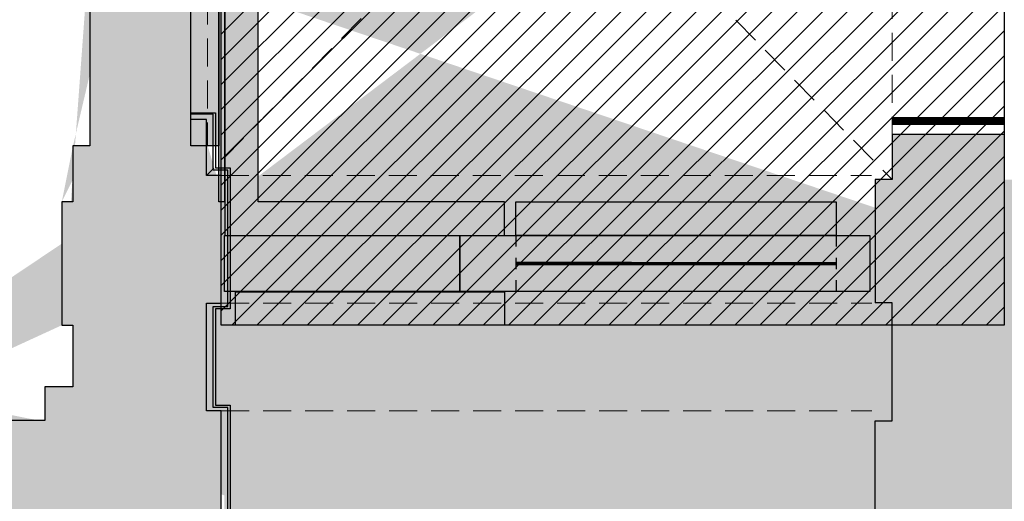
# Model space of a CAD drawing. Units: metres. Extents: x 587 to 951, y 167 to 411.
# Drawn here: x 751 to 760, y 234 to 238 of the extents above; entities that cross this region are included whole.
import ezdxf

# ---------------------------------------------------------------- set-up
doc = ezdxf.new("R2010")
doc.units = ezdxf.units.M
for name, pattern in [('PP_progetto$0$HIDDEN', [0.375, 0.25, -0.125]), ('PP_progetto$0$HIDDEN3', [0.5, 0.25, -0.25]), ('Tratteggio', [0.2822222232818604, 0.1411111116409302, -0.1411111116409302])]:
    doc.linetypes.add(name, pattern=pattern)
for name, color, linetype in [('_SDA biglietteria', 14, 'Continuous'), ('_SDA progetto 2', 244, 'Continuous'), ('_SDA tornello ST01', 244, 'Continuous'), ('AREA BOOKSHOP', 160, 'Continuous'), ('CAMPITURA', 253, 'Continuous'), ('PROIEZIONE', 251, 'Continuous'), ('SEZIONE', 1, 'Continuous')]:
    doc.layers.add(name, color=color, linetype=linetype)
doc.layers.add('_SDA tornelli', color=7, linetype='Continuous', lineweight=5, true_color=0x0fffff)
doc.layers.add('STENDARDI', color=7, linetype='Continuous', true_color=0x4554a5)
doc.layers.add('VOLTE', color=253, linetype='PP_progetto$0$HIDDEN3', lineweight=5)

msp = doc.modelspace()

# ---------------------------------------------------------------- hatches: boundary and pattern name
at = {"layer": '_SDA biglietteria', "true_color": 0x6b3600}
h = msp.add_hatch(color=36, dxfattribs=at)
h.dxf.hatch_style = 1
h.paths.add_polyline_path([(753.2272876227294, 236.7316942193167), (753.2283856394182, 242.6592944592811), (753.2783856386408, 242.6592856435463), (753.2772876219519, 236.7316854035819)])
at = {"layer": '_SDA progetto 2', "true_color": 0x636466}
h = msp.add_hatch(color=251, dxfattribs=at)
h.dxf.hatch_style = 1
h.paths.add_polyline_path([(752.9767629927358, 237.2324906720503), (752.9777198258087, 242.6593386553488), (753.2283856394181, 242.6592944592812), (753.2274288063452, 237.2324464759826)])
at = {"layer": '_SDA progetto 2', "true_color": 0xdb6e00}
h = msp.add_hatch(color=32, dxfattribs=at)
h.dxf.hatch_style = 1
h.paths.add_polyline_path([(753.2783856386408, 242.6592856435463), (753.2794748922503, 236.4316875216974), (755.7772435086027, 236.4316875216974), (755.7772435086027, 236.7320271591622), (753.5773405205283, 236.7316871344643), (753.5784385266008, 242.6592300623557)])
h = msp.add_hatch(color=32, dxfattribs=at)
h.dxf.hatch_style = 1
h.paths.add_polyline_path([(758.7365333858993, 236.7320271591622), (755.8772877420499, 236.7320271591622), (755.8772877420499, 236.4321069263958), (758.7365333858993, 236.4321069263958)])
at = {"layer": '_SDA progetto 2', "transparency": 33554508}
h = msp.add_hatch(color=140, dxfattribs=at)
h.dxf.hatch_style = 1
h.paths.add_polyline_path([(753.3770381010271, 235.92955943919), (755.7772435086027, 235.92955943919), (755.7772435086027, 235.6298818903473), (753.3770381010271, 235.6298818903473)])
at = {"layer": 'AREA BOOKSHOP'}
h = msp.add_hatch(dxfattribs=at)
h.set_pattern_fill('ANSI31', color=160, scale=0.05)
h.set_pattern_definition([(45, (0, 0), (-0.1122532015133644, 0.1122532015133644), [])])
h.paths.add_polyline_path([(760.2377509177445, 235.6298818903473), (753.246762992743, 235.6298818903473), (753.2467629927431, 244.2862523250965), (760.2377509177446, 244.2862523250964)])
at = {"layer": 'CAMPITURA'}
h = msp.add_hatch(color=256, dxfattribs=at)
h.dxf.hatch_style = 1
edge = h.paths.add_edge_path(flags=16)
edge.add_line((768.1009489829894, 277.4669853213045), (768.6660317389328, 278.1693230813744))
edge.add_arc((763.8942217538274, 272.2384708279988), 7.612173081121381, 389.47977727082906, 411.18074586238686, ccw=False)
edge.add_line((770.5208425539911, 275.9845455423101), (769.7361111445863, 275.5409314320514))
edge.add_arc((763.8942217538274, 272.2384708279988), 6.710731532041518, 389.4797772708154, 411.1807458623855)
edge = h.paths.add_edge_path()
edge.add_line((753.2772435090989, 235.6299279181294), (753.1270032509101, 235.6299279181294))
edge.add_line((753.1270032509101, 235.6299279181294), (753.1270032509101, 234.5782461108693))
edge.add_line((753.1270032509101, 234.5782461108693), (753.2772435090989, 234.5782461108693))
edge.add_line((753.1270032509174, 233.37632404543), (752.9767629927431, 233.37632404543))
edge.add_line((753.1270032509246, 233.5265643036087), (753.1270032509174, 233.37632404543))
edge.add_line((753.2772435090989, 233.5265643036087), (753.1270032509246, 233.5265643036087))
edge.add_line((753.2772435090989, 234.5782461108693), (753.2772435090989, 233.5265643036087))
edge.add_line((751.1237998085242, 234.7785664551097), (751.1237998085242, 234.8787266272293))
edge.add_line((751.6246006691242, 234.7785664551097), (751.1237998085242, 234.7785664551097))
edge.add_line((751.6746807551726, 234.7785664551097), (751.6746807551726, 235.0790469714702))
edge.add_line((751.6746807551726, 235.0790469714702), (751.9250811854727, 235.0790469714702))
edge.add_line((751.9250811854727, 235.0790469714702), (751.9250811854727, 235.6299279181285))
edge.add_line((751.9250811854727, 235.6299279181285), (751.8249210133541, 235.6299279181285))
edge.add_line((749.9719578291497, 234.7785664551097), (749.4711569685494, 234.7785664551097))
edge.add_line((749.9719578291497, 234.8787266272293), (749.9719578291497, 234.7785664551097))
edge.add_line((751.1237998085242, 234.8787266272293), (749.9719578291497, 234.8787266272293))
edge.add_line((751.0737197224684, 233.5265643036087), (752.0753214436542, 233.5265643036087))
edge.add_line((751.0737197224684, 233.3763240454291), (751.0737197224684, 233.5265643036087))
edge.add_line((752.0753214436613, 233.2761638733095), (752.0753214436542, 233.5265643036087))
edge.add_line((752.3257218739614, 233.2761638733095), (752.0753214436613, 233.2761638733095))
edge.add_line((750.0721180012683, 233.5265643036087), (750.0721180012683, 233.3763240454291))
edge.add_line((749.4711569685494, 233.5265643036087), (750.0721180012683, 233.5265643036087))
edge.add_line((750.0721180012683, 233.3763240454291), (751.0737197224684, 233.3763240454291))
edge.add_line((749.4711569685494, 233.5265643036087), (749.4711569685494, 234.7785664551097))
edge.add_line((753.1270032509101, 237.2324906720505), (753.1270032509101, 236.7316898114495))
edge.add_line((753.1270032509101, 236.7316898114495), (753.2772435090989, 236.7316898114495))
edge.add_line((753.1270032509101, 237.2324906720505), (752.9767629927358, 237.2324906720505))
edge.add_line((753.2772435090989, 236.7316898114495), (753.2772435090989, 235.6299279181294))
edge.add_line((752.9767629927358, 238.7474132753664), (752.9767629927358, 237.2324906720505))
edge.add_line((768.401429499243, 233.5265643036087), (768.2511892410689, 233.5265643036087))
edge.add_line((767.0993472616724, 233.5265643036087), (767.249587519854, 233.5265643036087))
edge.add_line((753.0769231648617, 231.8238413775694), (753.0769231648617, 231.3731206030293))
edge.add_line((753.0769231648617, 231.3731206030293), (752.8265227345616, 231.3731206030293))
edge.add_line((752.9767629927431, 231.8238413775694), (753.0769231648617, 231.8238413775694))
edge.add_line((752.9767629927431, 233.37632404543), (752.9767629927431, 231.8238413775694))
edge.add_line((752.0753214436542, 239.0353737702103), (752.3257218739614, 239.0353737702103))
edge.add_line((752.3257218739614, 239.0353737702103), (752.3257218739614, 238.9352135980907))
edge.add_line((751.9250811854727, 237.2324906720505), (751.9250811854727, 236.7316898114514))
edge.add_line((751.9250811854727, 236.7316898114514), (751.8249210133541, 236.7316898114514))
edge.add_line((752.0753214436468, 237.2324906720514), (751.9250811854727, 237.2324906720505))
edge.add_line((751.8249210133541, 236.7316898114514), (751.8249210133541, 235.6299279181285))
edge.add_line((752.0753214436542, 239.0353737702103), (752.0753214436542, 237.2324906720505))
edge.add_line((752.17548161578, 231.5734409472693), (752.17548161578, 231.8238413775694))
edge.add_line((752.3257218739614, 231.8238413775694), (752.3257218739614, 233.2761638733095))
edge.add_line((752.17548161578, 231.8238413775694), (752.3257218739614, 231.8238413775694))
edge.add_line((752.8265227345616, 231.3731206030293), (752.17548161578, 231.5734409472693))
edge.add_line((752.3257218739614, 238.9352135980907), (752.9767629927358, 238.7474132753664))
edge.add_line((751.5244404969984, 279.7304517025746), (751.5244404969984, 281.4532066630413))
edge.add_line((775.262401289456, 267.5309427383572), (775.262401289456, 265.9784600704975))
edge.add_line((775.4627216336933, 267.5309427383572), (775.262401289456, 267.5309427383572))
edge.add_line((775.4627216336933, 267.6811829965377), (775.4627216336933, 267.5309427383572))
edge.add_line((776.4643233548861, 267.6811829965377), (775.4627216336933, 267.6811829965377))
edge.add_line((774.5612800846114, 265.9784600704975), (774.4611199125002, 265.9784600704975))
edge.add_line((774.4611199125002, 265.9784600704975), (774.4611199125002, 265.5277392959574))
edge.add_line((774.4611199125002, 265.5277392959574), (774.7115203427929, 265.5277392959574))
edge.add_line((775.3625614615746, 265.7280596401974), (775.3625614615746, 265.9784600704975))
edge.add_line((775.3625614615746, 265.9784600704975), (775.262401289456, 265.9784600704975))
edge.add_line((774.7115203427929, 265.5277392959574), (775.3625614615746, 265.7280596401974))
edge.add_line((774.2105065070982, 272.0131104406828), (774.4108268513353, 272.0131104406828))
edge.add_line((760.0053597244853, 274.7810135703244), (760.2509887525017, 273.7584183403719))
edge.add_line((759.4156447511691, 277.2360968462735), (759.7714273168574, 275.7549137893266))
edge.add_arc((763.8942217538274, 272.2384708279988), 10.41665790048227, 387.6116383290538, 389.9451522061402)
edge.add_arc((763.8942217538274, 272.2384708279988), 10.41665790048227, 394.6044546582089, 396.9379685427105)
edge.add_arc((763.8942217538274, 272.2384708279988), 10.31649772836188, 389.9225215737698, 394.6270852794635)
edge.add_arc((763.8942217538274, 272.2384708279988), 10.41665790048227, 422.3549488278096, 424.9048188748677)
edge.add_arc((774.0130334456906, 281.7500717260964), 1.599286591748939, 718.3351313925247, 1028.68539709054)
edge.add_arc((763.8942217538274, 272.2384708279988), 10.51681807260266, 396.893460529193, 422.4035962519986)
edge.add_line((765.2463840774608, 284.2576914824022), (765.2463840774535, 284.4079317405794))
edge.add_line((764.9959836471608, 284.2576914824022), (765.2463840774608, 284.2576914824022))
edge.add_arc((763.8942217538274, 272.2384708279988), 10.41665790048227, 429.9944834875594, 432.5443535344745)
edge.add_line((765.1462239053276, 282.6804990306446), (765.1462239053276, 283.8824210960838))
edge.add_line((765.1462239053423, 283.8824210960852), (764.9959836471608, 283.8824210960852))
edge.add_arc((763.8942217538274, 272.2384708279988), 10.51681807260266, 432.4957061089707, 443.162858831823)
edge.add_line((764.9959836471608, 283.8824210960838), (764.9959836471608, 284.2576914824012))
edge.add_line((762.5420594302011, 284.2576914824022), (762.5420594302085, 284.4079317405794))
edge.add_line((762.7924598605011, 284.2576914824022), (762.5420594302011, 284.2576914824022))
edge.add_line((762.642219602327, 282.6804990306446), (762.642219602327, 283.8824210960838))
edge.add_line((762.6422196023198, 283.8824210960852), (762.7924598605011, 283.8824210960852))
edge.add_arc((763.8942217538274, 272.2384708279988), 10.41665790048227, 467.4556464655254, 470.0055165124406)
edge.add_arc((763.8942217538274, 272.2384708279988), 10.51681807260266, 456.8371411681754, 467.5042938910292)
edge.add_line((762.7924598605011, 283.8824210960838), (762.7924598605011, 284.2576914824012))
edge.add_line((752.5761223042616, 283.2060096751416), (752.5761223042616, 282.5549685563619))
edge.add_arc((763.8942217538274, 272.2384708279988), 10.41665790048227, 475.0951811251323, 477.6450511721904)
edge.add_line((752.5761223042616, 281.4532066630413), (752.5761223042616, 281.2528863188013))
edge.add_arc((763.8942217538274, 272.2384708279988), 10.41665790048227, 510.0548477938598, 512.3883616709461)
edge.add_arc((763.8942217538274, 272.2384708279988), 10.31649772836188, 505.3729147205364, 510.0774784262302)
edge.add_arc((763.8942217538274, 272.2384708279988), 10.41665790048227, 503.0620314572895, 505.3955453417911)
edge.add_arc((763.8942217538274, 272.2384708279988), 10.31649772836188, 469.9807929036667, 475.1199047336278)
edge.add_arc((763.8942217538274, 272.2384708279988), 10.51681807260266, 477.5964037480014, 503.106539470806)
edge.add_line((765.2463840774535, 284.4079317405817), (779.3472211014066, 284.4079317405794))
edge.add_arc((763.8942217538274, 272.2384708279988), 10.31649772836188, 424.8800952663723, 430.0192070963333)
edge.add_line((774.4110398264372, 270.4355877298376), (774.4110398264372, 269.9347868692375))
edge.add_line((774.4110398264372, 269.9347868692375), (774.3108796543114, 269.9347868692375))
edge.add_line((774.2107194821929, 272.0131104406828), (774.2107194821929, 270.8863085043777))
edge.add_line((774.2107194821929, 270.8863085043777), (774.3108796543114, 270.8863085043777))
edge.add_line((774.3108796543114, 270.8863085043777), (774.3108796543114, 270.4355877298376))
edge.add_line((774.3108796543114, 270.4355877298376), (774.4110398264372, 270.4355877298376))
edge.add_line((774.5612800846043, 267.5810228244172), (774.5612800846043, 267.5309427383572))
edge.add_line((774.3609597403672, 267.7813431686573), (774.3609597403672, 267.5810228244172))
edge.add_line((774.3609597403672, 267.5810228244172), (774.5612800846043, 267.5810228244172))
edge.add_line((774.2107194821856, 269.3839059225779), (774.2107194821856, 269.4840660946984))
edge.add_line((774.2107194821856, 269.4840660946984), (774.3108796543042, 269.4840660946984))
edge.add_line((772.2225400656098, 268.1118717366548), (772.1574359537294, 268.1118717366544))
edge.add_line((772.1574359537294, 267.7813431686573), (772.1574359537294, 268.1118717366548))
edge.add_line((773.7099186215854, 269.2837457504575), (772.8335171155352, 269.2837457504575))
edge.add_line((773.7099186215928, 269.383905922577), (773.7099186215928, 269.2837457504575))
edge.add_line((772.4829565131165, 268.1919998743492), (772.4829565131165, 268.4524163218543))
edge.add_line((772.2225400656025, 268.191999874351), (772.4829565131165, 268.1919998743492))
edge.add_line((772.2225400656025, 268.4524163218543), (772.4829565131165, 268.4524163218543))
edge.add_line((772.2225400656025, 268.1118717366548), (772.2225400656025, 268.191999874351))
edge.add_line((772.6031487196705, 269.2336656643829), (772.8034690639076, 269.233665664382))
edge.add_line((772.7033088917891, 269.0333453201492), (772.7033088917891, 269.233665664382))
edge.add_line((772.6031487196705, 269.0333453201501), (772.8034690639076, 269.0333453201492))
edge.add_line((772.8335171155352, 269.2837457504575), (772.8335171155425, 269.0032972685126))
edge.add_line((772.5731006680284, 269.0032972685126), (772.2225400656171, 268.4524163218543))
edge.add_line((772.8335171155425, 269.0032972685126), (772.5731006680357, 269.0032972685117))
edge.add_line((772.3527482893778, 268.2220479259859), (772.3527482893778, 268.4223682702186))
edge.add_line((772.2525881172592, 268.2220479259868), (772.4529084614962, 268.2220479259859))
edge.add_line((772.2525881172592, 268.4223682702195), (772.4529084614962, 268.4223682702186))
edge.add_line((772.1574359537294, 267.7813431686573), (774.3609597403672, 267.7813431686573))
edge.add_line((774.2107194821929, 269.383905922577), (773.7099186215928, 269.383905922577))
edge.add_line((774.3108796543114, 269.9347868692375), (774.3108796543114, 269.4840660946984))
edge.add_line((770.8319850236876, 269.0333453201511), (771.0323053679247, 269.0333453201501))
edge.add_line((770.932145195806, 269.0333453201501), (770.932145195806, 269.2336656643829))
edge.add_line((770.8319850236876, 269.2336656643838), (771.0323053679247, 269.2336656643829))
edge.add_line((771.3728499531221, 269.0333453201501), (771.3728499531221, 269.2336656643829))
edge.add_line((771.4730101252406, 269.2336656643838), (771.2726897810035, 269.2336656643829))
edge.add_line((771.4730101252406, 269.0333453201511), (771.2726897810035, 269.0333453201501))
edge.add_line((771.2810344476718, 268.2220479259868), (771.0807141034347, 268.2220479259859))
edge.add_line((771.1808742755534, 268.2220479259859), (771.1808742755534, 268.4223682702186))
edge.add_line((771.2810344476718, 268.4223682702195), (771.0807141034347, 268.4223682702186))
edge.add_line((769.9589201756878, 268.2220479259859), (769.9589201756878, 268.4223682702186))
edge.add_line((769.7085197453878, 269.0333453201511), (769.5081994011507, 269.0333453201501))
edge.add_line((769.6083595732691, 269.0333453201501), (769.6083595732691, 269.2336656643829))
edge.add_line((769.7085197453878, 269.2336656643838), (769.5081994011507, 269.2336656643829))
edge.add_line((770.0590803478065, 268.4223682702195), (769.8587600035692, 268.4223682702186))
edge.add_line((770.0590803478065, 268.2220479259868), (769.8587600035692, 268.2220479259859))
edge.add_line((774.5612800846114, 267.5309427383572), (774.5612800846188, 265.9784600704975))
edge.add_line((756.9564584839816, 269.0333453201511), (756.7561381397445, 269.0333453201501))
edge.add_line((756.9564584839816, 269.2336656643838), (756.7561381397445, 269.2336656643829))
edge.add_line((756.856298311863, 269.0333453201501), (756.856298311863, 269.2336656643829))
edge.add_line((757.958060205211, 269.0333453201501), (757.958060205211, 269.2336656643829))
edge.add_line((757.5073394306738, 268.2220479259868), (757.707659774911, 268.2220479259859))
edge.add_line((757.5073394306738, 268.4223682702195), (757.707659774911, 268.4223682702186))
edge.add_line((757.8579000330924, 269.0333453201511), (758.0582203773296, 269.0333453201501))
edge.add_line((757.6074996027925, 268.2220479259859), (757.6074996027925, 268.4223682702186))
edge.add_line((757.8579000330924, 269.2336656643838), (758.0582203773296, 269.2336656643829))
edge.add_line((753.3774036812174, 270.3855076437776), (753.3774036812174, 269.8847067831775))
edge.add_line((753.3774036812174, 269.8847067831775), (753.4775638533432, 269.8847067831775))
edge.add_line((753.577724025469, 272.0131104407656), (753.577724025469, 270.8863085043777))
edge.add_line((753.5777240254617, 270.8863085043777), (753.4775638533432, 270.8863085043777))
edge.add_line((753.4775638533432, 270.8863085043777), (753.4775638533432, 270.3855076437776))
edge.add_line((753.4775638533432, 270.3855076437776), (753.3774036812174, 270.3855076437776))
edge.add_line((753.577724025469, 272.0131104407656), (753.377403681232, 272.0131104407656))
edge.add_line((754.9632710588097, 269.0333453201501), (754.7629507145725, 269.0333453201492))
edge.add_line((754.7329026629378, 269.0032972685126), (754.9933191104446, 269.0032972685117))
edge.add_line((754.9632710588097, 269.2336656643829), (754.7629507145725, 269.233665664382))
edge.add_line((754.7329026629451, 269.2837457504575), (754.7329026629378, 269.0032972685126))
edge.add_line((756.4155935545473, 269.0333453201501), (756.4155935545473, 269.2336656643829))
edge.add_line((756.3154333824286, 269.0333453201511), (756.5157537266658, 269.0333453201501))
edge.add_line((756.2853853308084, 268.4223682702195), (756.4857056750456, 268.4223682702186))
edge.add_line((756.3855455029269, 268.2220479259859), (756.3855455029269, 268.4223682702186))
edge.add_line((756.2853853308084, 268.2220479259868), (756.4857056750456, 268.2220479259859))
edge.add_line((756.3154333824286, 269.2336656643838), (756.5157537266658, 269.2336656643829))
edge.add_line((754.8631108866912, 269.0333453201492), (754.8631108866912, 269.233665664382))
edge.add_line((754.9933191104519, 269.0032972685126), (755.3438797128632, 268.4524163218543))
edge.add_line((755.3138316612211, 268.4223682702195), (755.1135113169839, 268.4223682702186))
edge.add_line((755.3138316612211, 268.2220479259868), (755.1135113169839, 268.2220479259859))
edge.add_line((755.2136714891026, 268.2220479259859), (755.2136714891026, 268.4223682702186))
edge.add_line((755.3438797128779, 268.1118717366548), (755.3438797128779, 268.191999874351))
edge.add_line((755.3438797128779, 268.4524163218543), (755.0834632653637, 268.4524163218543))
edge.add_line((755.3438797128779, 268.191999874351), (755.0834632653637, 268.1919998743492))
edge.add_line((755.0834632653637, 268.1919998743492), (755.0834632653637, 268.4524163218543))
edge.add_line((755.408983824751, 267.7813431686573), (755.408983824751, 268.1118717366548))
edge.add_line((755.3438797128705, 268.1118717366548), (755.408983824751, 268.1118717366544))
edge.add_line((753.1270032509174, 267.6311029104781), (753.1270032509174, 267.5309427383581))
edge.add_line((753.1270032509174, 267.5309427383581), (752.9767629927431, 267.5309427383581))
edge.add_line((753.277243509106, 267.6311029104781), (753.1270032509174, 267.6311029104781))
edge.add_line((753.277243509106, 267.7813431686582), (753.277243509106, 267.6311029104781))
edge.add_line((753.4775638533432, 269.383905922577), (753.5777240254617, 269.383905922577))
edge.add_line((753.5777240254617, 269.383905922577), (754.1569816732506, 269.383905922577))
edge.add_line((754.1569816732506, 269.383905922577), (754.1569816732506, 269.2837457504575))
edge.add_line((755.408983824751, 267.7813431686582), (753.277243509106, 267.7813431686582))
edge.add_line((753.4775638533432, 269.8847067831775), (753.4775638533432, 269.383905922577))
edge.add_line((753.0769231648544, 265.5277392959574), (752.8265227345616, 265.5277392959574))
edge.add_line((753.0769231648544, 265.9784600704975), (753.0769231648544, 265.5277392959574))
edge.add_line((752.9767629927431, 265.9784600704975), (753.0769231648544, 265.9784600704975))
edge.add_line((752.9767629927431, 267.5309427383581), (752.9767629927431, 265.9784600704975))
edge.add_arc((763.8942217538274, 272.2384708279988), 10.51681807260266, 512.343853679371, 541.2278606847967)
edge.add_arc((762.6541307047569, 271.9422186131428), 11.75690988201464, 360.3454842449783, 386.129622300582)
edge.add_line((751.5244404969984, 282.5549685563619), (751.5244404969983, 282.9556092448415))
edge.add_line((748.4194751612645, 284.1074512242226), (748.2692349030831, 284.1074512242226))
edge.add_line((748.4194751612645, 282.9556092448406), (748.4194751612645, 284.1074512242226))
edge.add_line((745.4146699976783, 282.9556092448415), (745.4146699976783, 284.1074512242226))
edge.add_line((745.4146699976783, 284.1074512242226), (745.5649102558598, 284.1074512242226))
edge.add_line((745.5649102558598, 284.1074512242226), (745.5649102558598, 284.4079317405817))
edge.add_line((748.2692349030831, 284.1074512242226), (748.2692349030831, 284.4079317405826))
edge.add_line((751.5244404969983, 282.9556092448415), (748.4194751612645, 282.9556092448415))
edge.add_line((743.7119470716408, 282.9556092448415), (743.7119470716408, 282.0040876097014))
edge.add_line((743.7119470716408, 282.0040876097014), (744.6634687067781, 282.0040876097014))
edge.add_line((744.6634687067782, 282.0040876097014), (744.6634687067781, 282.9556092448415))
edge.add_line((744.6634687067781, 282.9556092448415), (745.4146699976783, 282.9556092448415))
edge.add_line((743.7119470716408, 280.5016850279012), (744.6634687067781, 280.5016850279007))
edge.add_line((752.0753214436613, 267.5309427383581), (752.0753214436542, 267.6811829965359))
edge.add_line((752.3257218739614, 267.5309427383581), (752.0753214436613, 267.5309427383581))
edge.add_line((752.0753214436542, 267.6811829965359), (751.0737197224539, 267.6811829965377))
edge.add_line((751.0737197224539, 267.6811829965377), (751.0737197224539, 267.6311029104772))
edge.add_line((750.0721180012608, 267.6311029104772), (750.0721180012608, 267.6811829965377))
edge.add_line((750.0721180012608, 267.6811829965377), (749.3209167103607, 267.6811829965377))
edge.add_line((749.3209167103607, 267.6811829965377), (749.3209167103607, 267.7813431686573))
edge.add_line((751.0737197224539, 267.6311029104772), (750.0721180012608, 267.6311029104772))
edge.add_line((747.6682738703935, 268.2821440292573), (747.6682738704006, 267.7813431686573))
edge.add_line((747.9186743006935, 268.2821440292573), (747.6682738703935, 268.2821440292573))
edge.add_line((748.1690747310008, 269.0834254062174), (747.9186743006935, 268.2821440292573))
edge.add_line((745.264429739504, 269.0834254062188), (745.5148301698041, 268.2821440292573))
edge.add_line((745.5148301698041, 268.2821440292573), (745.7652306001041, 268.2821440292573))
edge.add_line((745.7652306001041, 268.2821440292582), (745.7652306001041, 267.7813431686573))
edge.add_line((749.3209167103607, 267.7813431686573), (747.6682738703935, 267.7813431686582))
edge.add_line((751.5244404969984, 269.0834254062174), (748.1690747310006, 269.0834254062165))
edge.add_line((752.17548161578, 265.9784600704975), (752.3257218739614, 265.9784600704975))
edge.add_line((752.17548161578, 265.7280596401974), (752.17548161578, 265.9784600704975))
edge.add_line((752.3257218739614, 265.9784600704975), (752.3257218739614, 267.5309427383581))
edge.add_line((744.1626678461635, 267.6811829965377), (743.7620271576891, 267.6811829965377))
edge.add_line((744.1626678461635, 267.7813431686573), (744.1626678461561, 267.6811829965377))
edge.add_line((743.7620271576891, 267.6811829965377), (743.7620271576891, 267.6311029104772))
edge.add_line((742.7604254364888, 267.6311029104772), (742.7604254364888, 267.6811829965377))
edge.add_line((743.7620271576891, 267.6311029104772), (742.7604254364888, 267.6311029104772))
edge.add_line((745.7652306001041, 267.7813431686573), (744.1626678461635, 267.7813431686573))
edge.add_line((744.6634687067782, 269.0834254062183), (745.2644297395041, 269.0834254062183))
edge.add_line((744.6634687067781, 280.5016850279012), (744.6634687067782, 269.0834254062183))
edge.add_line((743.7119470716408, 269.0834254062174), (743.7119470716408, 280.5016850279012))
edge.add_line((751.5244404969984, 269.0834254062174), (751.5244404969984, 279.7304517025746))
edge.add_arc((753.7319156180985, 282.1006322548192), 1.599286536449729, 572.0106967051039, 856.2772761237768)
edge.add_line((748.2692349030831, 284.4079317405826), (762.5420594302085, 284.4079317405794))
edge.add_line((752.8265227345616, 265.5277392959574), (752.17548161578, 265.7280596401974))
edge.add_line((751.5244404970057, 281.4532066630413), (752.5761223042616, 281.4532066630413))
edge.add_line((752.5761223042616, 281.2528863188013), (752.375801960017, 281.2528863188013))
edge.add_line((752.5761223042616, 282.5549685563619), (751.5244404970056, 282.5549685563619))
edge.add_line((776.1638428385304, 274.0413539261599), (776.1638428385304, 273.9411937540399))
edge.add_line((776.1638428385304, 273.9411937540399), (776.264003010649, 273.9411937540399))
edge.add_line((776.264003010649, 273.9411937540399), (776.264003010649, 273.8410335819199))
edge.add_line((776.264003010649, 273.8410335819199), (776.3641631827749, 273.8410335819199))
edge.add_line((776.3641631827749, 273.8410335819199), (776.3641631827749, 273.0397522049593))
edge.add_line((776.3641631827749, 273.0397522049593), (776.264003010649, 273.0397522049593))
edge.add_line((776.264003010649, 273.0397522049593), (776.264003010649, 272.9395920328398))
edge.add_line((776.264003010649, 272.9395920328398), (776.1638428385304, 272.9395920328398))
edge.add_line((776.1638428385304, 272.9395920328398), (776.1638428385304, 271.4872695370996))
edge.add_line((754.1569816732579, 269.2837457504575), (754.7329026629378, 269.2837457504584))
edge.add_line((776.3641631827749, 269.0834254062183), (776.3641631827749, 269.1835855783388))
edge.add_line((776.3641631827749, 269.1835855783388), (776.3641631827749, 269.8847067831794))
edge.add_line((776.3641631827749, 269.8847067831794), (776.264003010649, 269.8847067831794))
edge.add_line((776.264003010649, 269.8847067831794), (776.264003010649, 269.9848669552985))
edge.add_line((776.264003010649, 269.9848669552985), (776.1638428385304, 269.9848669552985))
edge.add_line((776.1638428385304, 269.9848669552985), (776.1638428385304, 271.4872695370996))
edge.add_line((776.4643233548861, 267.6811829965377), (776.464323354886, 267.5810228244172))
edge.add_line((776.464323354886, 267.5810228244172), (777.5660852482049, 267.5810228244172))
edge.add_line((777.5660852482049, 267.5810228244172), (777.5660852482049, 267.6811829965368))
edge.add_line((777.5660852482049, 267.6811829965368), (778.066886108805, 267.6811829965368))
edge.add_line((778.066886108805, 267.6811829965368), (778.066886108805, 267.7813431686582))
edge.add_line((778.066886108805, 267.7813431686573), (779.0684878300053, 267.7813431686573))
edge.add_line((755.568326665689, 278.4983616719801), (755.4833630290714, 278.5520211718349))
edge.add_line((754.9529055456456, 277.3846334786072), (754.8681496987756, 277.4381617470954))
edge.add_line((755.405107558832, 278.100643212149), (755.3203516839046, 278.1541714983578))
edge.add_line((754.6639227232843, 277.0663421518639), (754.578959058806, 277.1200016693128))
edge.add_line((759.5147240959393, 281.579248391723), (759.4762748637088, 281.6718428234271))
edge.add_line((759.0609684681579, 281.4659528498878), (759.0224066345002, 281.5588184512571))
edge.add_line((760.7695637287229, 282.175435864101), (760.7310018967266, 282.2683014614863))
edge.add_line((760.3690217253766, 281.9339899008437), (760.3305724936415, 282.0265843313746))
edge.add_line((767.0188797789317, 282.175435864101), (767.057441610928, 282.2683014614863))
edge.add_line((767.419421782278, 281.9339899008437), (767.4578710140131, 282.0265843313746))
edge.add_line((776.3641631827749, 282.9556092448415), (776.3641631827749, 282.8554490727211))
edge.add_line((776.3641631827749, 282.8554490727211), (776.3641631827749, 282.1543278678801))
edge.add_line((776.3641631827749, 282.1543278678801), (776.264003010649, 282.1543278678801))
edge.add_line((776.264003010649, 282.1543278678801), (776.264003010649, 282.054167695761))
edge.add_line((776.264003010649, 282.054167695761), (776.1638428385304, 282.054167695761))
edge.add_line((776.1638428385304, 282.054167695761), (776.1638428385304, 281.70360709334))
edge.add_line((775.0126574988384, 280.5016850279012), (776.1638428385231, 280.5016850279012))
edge.add_line((775.6129618918674, 281.7036070933414), (776.1638428385231, 281.7036070933414))
edge.add_line((768.7274750394968, 281.4659528498878), (768.7660368731546, 281.5588184512571))
edge.add_line((768.2737194117153, 281.579248391723), (768.3121686439458, 281.6718428234271))
edge.add_line((772.3833359488226, 278.100643212149), (772.46809182375, 278.1541714983578))
edge.add_line((772.835537962009, 277.3846334786072), (772.920293808879, 277.4381617470954))
edge.add_line((772.2201168419656, 278.4983616719801), (772.3050804785832, 278.5520211718349))
edge.add_line((773.1245207843704, 277.0663421518639), (773.2094844488486, 277.1200016693128))
edge.add_line((776.1638428385304, 274.0413539261599), (776.1638428385304, 278.09784089702))
edge.add_line((776.1638428385304, 278.09784089702), (776.264003010649, 278.09784089702))
edge.add_line((776.264003010649, 278.09784089702), (776.264003010649, 278.1980010691404))
edge.add_line((776.264003010649, 278.1980010691404), (776.3641631827749, 278.1980010691404))
edge.add_line((776.3641631827749, 278.1980010691404), (776.3641631827749, 278.9992824461006))
edge.add_line((776.3641631827749, 278.9992824461006), (776.264003010649, 278.9992824461006))
edge.add_line((776.264003010649, 278.9992824461006), (776.264003010649, 279.0994426182206))
edge.add_line((776.264003010649, 279.0994426182206), (776.1638428385304, 279.0994426182206))
edge.add_line((776.1638428385304, 279.0994426182206), (776.1638428385231, 280.5016850279012))
edge.add_line((779.0098394689926, 282.9556092448438), (779.2470609292808, 283.9572109660417))
edge.add_line((779.2470609292808, 283.9572109660417), (779.3472211013993, 283.9572109660417))
edge.add_line((779.3472211013993, 283.9572109660417), (779.3472211014066, 284.4079317405817))
edge.add_line((776.3641631827749, 282.9556092448406), (779.0098394689926, 282.9556092448406))
edge.add_line((763.1711735637662, 275.2989242204294), (764.6735761455666, 275.2989242204294))
edge.add_line((776.3641631827749, 269.0834254062183), (783.8260960057139, 269.0834254062165))
edge.add_line((783.3753752311693, 267.7813431686582), (783.3753752311693, 267.6811829965368))
edge.add_line((783.3753752311693, 267.6811829965368), (783.8761760917697, 267.6811829965368))
edge.add_line((783.8761760917695, 267.6811829965368), (783.8761760917696, 267.5810228244163))
edge.add_line((783.8761760917696, 267.5810228244163), (784.834283323039, 267.5810228244163))
edge.add_line((778.066886108805, 267.7813431686582), (783.3753752311693, 267.7813431686582))
edge.add_line((783.3753752311693, 267.7813431686591), (781.7793980733827, 267.7813431686591))
edge.add_line((784.026416349951, 274.0413539261599), (784.026416349951, 273.9411937540399))
edge.add_line((784.026416349951, 273.9411937540399), (783.9262561778324, 273.9411937540399))
edge.add_line((783.9262561778324, 273.9411937540399), (783.9262561778324, 273.8410335819199))
edge.add_line((783.9262561778324, 273.8410335819199), (783.8260960057066, 273.8410335819199))
edge.add_line((783.8260960057066, 273.8410335819199), (783.8260960057066, 273.0397522049593))
edge.add_line((783.8260960057066, 273.0397522049593), (783.9262561778324, 273.0397522049593))
edge.add_line((783.9262561778324, 273.0397522049593), (783.9262561778324, 272.9395920328398))
edge.add_line((783.9262561778324, 272.9395920328398), (784.026416349951, 272.9395920328398))
edge.add_line((784.026416349951, 272.9395920328398), (784.026416349951, 271.4872695370996))
edge.add_line((784.026416349951, 274.0413539261599), (785.0280180711512, 274.0413539261599))
edge.add_line((785.0280180711512, 274.0413539261599), (785.0280180711512, 273.9411937540399))
edge.add_line((785.0280180711512, 273.9411937540399), (785.1281782432698, 273.9411937540399))
edge.add_line((785.1281782432698, 273.9411937540399), (785.1281782432698, 273.8410335819199))
edge.add_line((785.1281782432698, 273.8410335819199), (785.2283384153883, 273.8410335819199))
edge.add_line((785.2283384153883, 273.8410335819199), (785.2283384153883, 273.0397522049593))
edge.add_line((785.2283384153883, 273.0397522049593), (785.1281782432698, 273.0397522049593))
edge.add_line((785.1281782432698, 273.0397522049593), (785.1281782432698, 272.9395920328398))
edge.add_line((785.1281782432698, 272.9395920328398), (785.0280180711512, 272.9395920328398))
edge.add_line((785.0280180711512, 272.9395920328398), (785.0280180711512, 271.3871093649796))
edge.add_line((791.3881890007713, 274.0413539261599), (792.3897907219716, 274.0413539261599))
edge.add_line((792.3897907219716, 274.0413539261599), (792.3897907219716, 273.9411937540399))
edge.add_line((792.3897907219716, 273.9411937540399), (792.4899508940903, 273.9411937540399))
edge.add_line((792.4899508940903, 273.9411937540399), (792.4899508940903, 273.8410335819199))
edge.add_line((792.4899508940903, 273.8410335819199), (792.5901110662088, 273.8410335819199))
edge.add_line((792.5901110662088, 273.8410335819199), (792.5901110662088, 273.0397522049593))
edge.add_line((792.5901110662088, 273.0397522049593), (792.4899508940903, 273.0397522049593))
edge.add_line((792.4899508940903, 273.0397522049593), (792.4899508940903, 272.9395920328398))
edge.add_line((792.4899508940903, 272.9395920328398), (792.3897907219716, 272.9395920328398))
edge.add_line((792.3897907219716, 272.9395920328398), (792.3897907219716, 271.3871093649796))
edge.add_line((791.3881890007713, 274.0413539261599), (791.3881890007713, 273.9411937540399))
edge.add_line((791.3881890007713, 273.9411937540399), (791.2880288286528, 273.9411937540399))
edge.add_line((791.2880288286528, 273.9411937540399), (791.2880288286528, 273.8410335819199))
edge.add_line((791.2880288286528, 273.8410335819199), (791.1878686565269, 273.8410335819199))
edge.add_line((791.1878686565269, 273.8410335819199), (791.1878686565269, 273.0397522049593))
edge.add_line((791.1878686565269, 273.0397522049593), (791.2880288286528, 273.0397522049593))
edge.add_line((791.2880288286528, 273.0397522049593), (791.2880288286528, 272.9395920328398))
edge.add_line((791.2880288286528, 272.9395920328398), (791.3881890007713, 272.9395920328398))
edge.add_line((791.3881890007713, 272.9395920328398), (791.3881890007713, 271.4872695370996))
edge.add_line((791.1878686565269, 269.0834254062183), (791.1878686565269, 269.1835855783388))
edge.add_line((791.1878686565269, 269.1835855783388), (791.1878686565269, 269.8847067831794))
edge.add_line((791.1878686565269, 269.8847067831794), (791.2880288286528, 269.8847067831794))
edge.add_line((791.2880288286528, 269.8847067831794), (791.2880288286528, 269.9848669552985))
edge.add_line((791.2880288286528, 269.9848669552985), (791.3881890007713, 269.9848669552985))
edge.add_line((791.3881890007713, 269.9848669552985), (791.3881890007713, 271.4872695370996))
edge.add_line((790.6369877098712, 267.7813431686563), (790.6369877098712, 267.6811829965368))
edge.add_line((790.6369877098712, 267.6811829965368), (791.1377885704712, 267.6811829965368))
edge.add_line((791.1377885704712, 267.6811829965368), (791.1377885704712, 267.5810228244163))
edge.add_line((791.1377885704712, 267.5810228244163), (792.1393902916716, 267.5810228244163))
edge.add_line((792.1393902916716, 267.5810228244163), (792.1393902916716, 267.6811829965368))
edge.add_line((792.1393902916716, 267.6811829965368), (792.6401911522717, 267.6811829965368))
edge.add_line((792.6401911522717, 267.6811829965368), (792.6401911522717, 267.7813431686563))
edge.add_line((785.2283384153811, 269.0834254062174), (791.1878686565342, 269.0834254062165))
edge.add_line((785.3785786735698, 267.7813431686582), (790.6369877098712, 267.7813431686582))
edge.add_line((783.8260960057066, 269.0834254062183), (783.8260960057066, 269.1835855783388))
edge.add_line((783.8260960057066, 269.1835855783388), (783.8260960057066, 269.8847067831794))
edge.add_line((783.8260960057066, 269.8847067831794), (783.9262561778324, 269.8847067831794))
edge.add_line((783.9262561778324, 269.8847067831794), (783.9262561778324, 269.9848669552985))
edge.add_line((783.9262561778324, 269.9848669552985), (784.026416349951, 269.9848669552985))
edge.add_line((784.026416349951, 269.9848669552985), (784.026416349951, 271.4872695370996))
edge.add_line((785.2283384153883, 269.0834254062183), (785.2283384153883, 269.8847067831794))
edge.add_line((785.2283384153883, 269.8847067831794), (785.1281782432698, 269.8847067831794))
edge.add_line((785.1281782432698, 269.8847067831794), (785.1281782432698, 269.9848669552985))
edge.add_line((785.1281782432698, 269.9848669552985), (785.0280180711512, 269.9848669552985))
edge.add_line((785.0280180711512, 269.9848669552985), (785.0280180711512, 271.3871093649796))
edge.add_line((784.834283323039, 267.5810228244163), (784.8777778129697, 267.5810228244163))
edge.add_line((784.8777778129697, 267.5810228244163), (784.8777778129697, 267.6811829965368))
edge.add_line((784.8777778129697, 267.6811829965368), (785.3785786735698, 267.6811829965368))
edge.add_line((785.3785786735698, 267.6811829965368), (785.3785786735698, 267.7813431686563))
edge.add_line((792.5901110662088, 269.0834254062183), (792.5901110662088, 269.8847067831794))
edge.add_line((792.5901110662088, 269.8847067831794), (792.4899508940903, 269.8847067831794))
edge.add_line((792.4899508940903, 269.8847067831794), (792.4899508940903, 269.9848669552985))
edge.add_line((792.4899508940903, 269.9848669552985), (792.3897907219716, 269.9848669552985))
edge.add_line((792.3897907219716, 269.9848669552985), (792.3897907219716, 271.3871093649796))
edge.add_line((792.590111066216, 269.0834254062165), (794.3429140783091, 269.0834254062165))
edge.add_line((794.3429140783091, 267.7813431686582), (794.3429140783091, 269.0834254062174))
h = msp.add_hatch(color=256, dxfattribs=at)
h.dxf.hatch_style = 1
h.paths.add_polyline_path([(753.2467629927328, 236.9662523250964), (753.1167629927328, 236.9662523250964), (753.1167629927328, 237.4662523264456), (752.9767629927358, 237.4662523264456), (752.9767629967058, 238.8752305691088), (752.3257218739608, 239.060800254037), (752.0753214436536, 239.060800254037), (752.0753214436468, 237.2324906720523), (751.9250811854727, 237.2324906720514), (751.9250811854727, 236.7316898114523), (751.8249210133541, 236.7316898114523), (751.8249210133541, 235.6299279181294), (751.9250811854727, 235.6299279181294), (751.9250811854727, 235.0790469714711), (751.6746807551726, 235.0790469714711), (751.6746807551726, 234.7785664551106), (751.1237998085242, 234.7785664551106), (751.1237998085242, 234.8787266272302), (749.9719578291497, 234.8787266272302), (749.9719578291497, 234.7785664551106), (749.4711569685494, 234.7785664551106), (749.4711569685494, 233.5265643036096), (750.0721180012683, 233.5265643036096), (750.0721180012683, 233.37632404543), (751.0737197224684, 233.37632404543), (751.0737197224684, 233.5265643036096), (752.0753214436542, 233.5265643036096), (752.0753214436613, 233.2761638733105), (752.3257218739614, 233.2761638733105), (752.3257218739614, 231.8238413775703), (752.17548161578, 231.8238413775703), (752.17548161578, 231.5734409472702), (752.8265227345616, 231.3731206030302), (753.0769231648617, 231.3731206030302), (753.0769231648617, 231.8238413775703), (752.9767629927431, 231.8238413775703), (752.9767629927431, 233.5862523264456), (753.1167629927292, 233.5862523264456), (753.1167629927364, 233.7262523250965), (753.2467629927328, 233.7262523250965), (753.2467629927328, 234.8662523250964), (753.1167629927328, 234.8662523250964), (753.1167629927328, 235.8262523250964), (753.2467629927328, 235.8262523250964)])
h = msp.add_hatch(color=256, dxfattribs=at)
h.dxf.hatch_style = 1
h.paths.add_polyline_path([(781.8729726493616, 211.9921272978022), (781.6792379012569, 210.9905255766012), (781.4789175570197, 210.9905255766012), (781.4789175570197, 210.690045060242), (787.0378071096768, 210.690045060242), (787.0378071096768, 210.9905255766021), (786.8374867654325, 210.9905255766021), (786.6371664211952, 211.9921272978022), (785.0280180711367, 211.9921272978022), (785.0280180711367, 215.647973580184), (783.7259358335807, 215.647973580184), (783.7259358335807, 211.9921272978022)], flags=17)
h.paths.add_polyline_path([(781.8729726493616, 211.9921272978022), (781.6792379012569, 210.9905255766012)], flags=16)
h.paths.add_polyline_path([(781.4789175570197, 210.690045060242), (787.0378071096768, 210.690045060242)], flags=16)
edge = h.paths.add_edge_path()
edge.add_line((688.2232117171379, 238.5448464727651), (688.2232117171307, 231.5233608612093))
edge.add_line((688.2232117171307, 231.5233608612093), (688.4235320613752, 231.5233608612079))
edge.add_line((688.4235320613752, 231.5233608612079), (688.4235320613752, 231.7236812054452))
edge.add_line((688.4235320613752, 231.7236812054452), (689.6254541268197, 232.2545301176906))
edge.add_line((689.6254541268197, 232.2545301176906), (689.6254541268197, 234.5782461108683))
edge.add_line((689.6254541268197, 234.5782461108683), (694.7837029909953, 234.5782461108674))
edge.add_line((694.7837029909953, 234.5782461108674), (694.7837029909953, 234.4280058526883))
edge.add_line((694.7837029909953, 234.4280058526883), (695.334583937651, 234.4280058526883))
edge.add_line((695.334583937651, 234.4280058526883), (695.334583937651, 234.7785664551084))
edge.add_line((695.334583937651, 234.7785664551084), (695.1843436794768, 234.7785664551084))
edge.add_line((695.1843436794768, 234.7785664551084), (695.1843436794768, 235.3795274878285))
edge.add_line((695.1843436794768, 235.3795274878285), (695.334583937651, 235.3795274878285))
edge.add_line((695.334583937651, 235.3795274878285), (695.334583937651, 235.730088090249))
edge.add_line((695.334583937651, 235.730088090249), (694.7837029909953, 235.730088090249))
edge.add_line((694.7837029909953, 235.730088090249), (694.7837029909953, 235.5798478320685))
edge.add_line((694.7837029909953, 235.5798478320685), (689.6254541268271, 235.5798478320676))
edge.add_line((689.6254541268271, 235.5798478320676), (689.6254541268197, 237.9035638252499))
edge.add_line((689.6254541268197, 237.9035638252499), (688.4235320613752, 238.3342525653707))
edge.add_line((688.4235320613752, 238.3342525653707), (688.4235320613752, 238.534572909608))
edge.add_line((688.4235320613752, 238.534572909608), (688.2232117171379, 238.534572909608))
edge.add_line((751.6746807551654, 234.7785664551088), (751.6746807551654, 235.0790469714693))
edge.add_line((751.6746807551654, 235.0790469714693), (751.9250811854654, 235.0790469714693))
edge.add_line((751.9250811854654, 235.0790469714693), (751.9250811854654, 235.6299279181276))
edge.add_line((751.9250811854654, 235.6299279181276), (751.8249210133469, 235.6299279181276))
edge.add_line((751.8249210133469, 235.6299279181276), (751.8249210133469, 236.7316898114505))
edge.add_line((751.8249210133469, 236.7316898114505), (751.9250811854654, 236.7316898114505))
edge.add_line((751.9250811854654, 236.7316898114505), (751.9250811854654, 237.2324906720496))
edge.add_line((751.9250811854654, 237.2324906720496), (752.0753214436469, 237.2324906720496))
edge.add_line((752.0753214436469, 237.2324906720496), (752.0753214436469, 239.0353737702094))
edge.add_line((752.0753214436469, 239.0353737702094), (752.3257218739541, 239.0353737702094))
edge.add_line((752.3257218739541, 239.0353737702094), (752.3257218739541, 238.9352135980898))
edge.add_line((752.3257218739541, 238.9352135980898), (752.9767629927285, 238.7474132753655))
edge.add_line((752.9767629927285, 238.7474132753655), (752.9767629927285, 237.2324906720496))
edge.add_line((752.9767629927285, 237.2324906720496), (753.1270032509028, 237.2324906720496))
edge.add_line((753.1270032509028, 237.2324906720496), (753.1270032509028, 236.7316898114486))
edge.add_line((753.1270032509028, 236.9662523250946), (753.2772435090916, 236.9662523250946))
edge.add_line((753.2772435090916, 236.7316898114486), (753.2772435090916, 235.6299279181285))
edge.add_line((753.2772435090916, 235.6299279181285), (753.1270032509028, 235.6299279181285))
edge.add_line((753.1270032509028, 235.6299279181285), (753.1270032509028, 234.5782461108683))
edge.add_line((753.1270032509028, 234.5782461108683), (753.2772435090916, 234.5782461108683))
edge.add_line((753.2772435090916, 234.5782461108683), (753.2772435090916, 233.5265643036078))
edge.add_line((753.2772435090916, 233.5265643036078), (753.1270032509174, 233.5265643036078))
edge.add_line((753.1270032509174, 233.5265643036078), (753.1270032509101, 233.3763240454291))
edge.add_line((753.1270032509101, 233.3763240454291), (752.9767629927359, 233.3763240454291))
edge.add_line((752.9767629927359, 233.3763240454291), (752.9767629927359, 231.8238413775684))
edge.add_line((752.9767629927359, 231.8238413775684), (753.0769231648544, 231.8238413775684))
edge.add_line((753.0769231648544, 231.8238413775684), (753.0769231648544, 231.3731206030284))
edge.add_line((753.0769231648544, 231.3731206030284), (752.8265227345544, 231.3731206030284))
edge.add_line((752.8265227345544, 231.3731206030284), (752.1754816157727, 231.5734409472684))
edge.add_line((752.1754816157727, 231.5734409472684), (752.1754816157727, 231.8238413775684))
edge.add_line((752.1754816157727, 231.8238413775684), (752.3257218739541, 231.8238413775684))
edge.add_line((752.3257218739541, 231.8238413775684), (752.3257218739541, 233.2761638733086))
edge.add_line((752.3257218739541, 233.2761638733086), (752.075321443654, 233.2761638733086))
edge.add_line((752.075321443654, 233.2761638733086), (752.0753214436469, 233.5265643036078))
edge.add_line((752.0753214436469, 233.5265643036078), (751.0737197224611, 233.5265643036078))
edge.add_line((751.0737197224611, 233.5265643036078), (751.0737197224611, 233.3763240454282))
edge.add_line((751.0737197224611, 233.3763240454282), (750.0721180012611, 233.3763240454282))
edge.add_line((750.0721180012611, 233.3763240454282), (750.0721180012611, 233.5265643036078))
edge.add_line((750.0721180012611, 233.5265643036078), (749.4711569685421, 233.5265643036078))
edge.add_line((749.4711569685421, 233.5265643036078), (749.4711569685421, 234.7785664551088))
edge.add_line((749.4711569685421, 234.7785664551088), (749.9719578291424, 234.7785664551088))
edge.add_line((749.9719578291424, 234.7785664551088), (749.9719578291424, 234.8787266272284))
edge.add_line((749.9719578291424, 234.8787266272284), (751.1237998085169, 234.8787266272284))
edge.add_line((751.1237998085169, 234.8787266272284), (751.1237998085169, 234.7785664551088))
edge.add_line((751.1237998085169, 234.7785664551088), (751.624600669117, 234.7785664551088))
edge.add_line((811.1263285045386, 210.6900450602425), (811.1263285045386, 210.9905255766012))
edge.add_line((811.1263285045386, 210.9905255766012), (811.3266488487757, 210.9905255766012))
edge.add_line((811.3266488487757, 210.9905255766012), (811.5269691930273, 211.9921272978036))
edge.add_line((811.5269691930273, 211.9921272978036), (813.3232666950512, 211.9921272978036))
edge.add_line((813.3232666950512, 211.9921272978036), (813.3232666950584, 215.647973580184))
edge.add_line((813.3232666950584, 215.647973580184), (813.2231065229253, 215.647973580184))
edge.add_line((813.2231065229253, 215.647973580184), (813.2231065229253, 216.1487744407841))
edge.add_line((813.2231065229253, 216.1487744407841), (813.3232666950512, 216.1487744407841))
edge.add_line((813.3232666950512, 216.1487744407841), (813.3232666950584, 216.2990146989628))
edge.add_line((813.3232666950584, 216.2990146989628), (813.9242277277698, 216.2990146989637))
edge.add_line((813.9242277277698, 216.2990146989637), (813.9242277277698, 216.8999757316842))
edge.add_line((813.9242277277698, 216.8999757316842), (815.226309965333, 216.8999757316842))
edge.add_line((815.226309965333, 216.8999757316842), (815.226309965333, 217.9015774528843))
edge.add_line((815.226309965333, 217.9015774528843), (816.0275913422815, 217.9015774528843))
edge.add_line((816.0275913422815, 217.9015774528843), (816.0275913422889, 218.0017376250039))
edge.add_line((816.0275913422889, 218.0017376250039), (816.4282320307705, 218.0017376250039))
edge.add_line((816.4282320307705, 218.0017376250039), (816.4282320307705, 217.6010969365243))
edge.add_line((816.4282320307705, 217.6010969365243), (816.3280718586518, 217.6010969365243))
edge.add_line((816.3280718586518, 217.6010969365243), (816.3280718586518, 215.7982138383636))
edge.add_line((816.3280718586518, 215.7982138383636), (816.4282320307705, 215.7982138383636))
edge.add_line((816.4282320307705, 215.7982138383636), (816.4282320307705, 215.3975731498836))
edge.add_line((816.4282320307705, 215.3975731498836), (816.528392202889, 215.3975731498836))
edge.add_line((816.528392202889, 215.3975731498836), (816.528392202889, 214.295811256563))
edge.add_line((816.528392202889, 214.295811256563), (816.4282320307705, 214.295811256563))
edge.add_line((816.4282320307705, 214.295811256563), (816.4282320307705, 213.6948502238424))
edge.add_line((816.4282320307705, 213.6948502238424), (816.1277515144147, 213.6948502238424))
edge.add_line((816.1277515144147, 213.6948502238424), (816.1277515144147, 212.3927679862818))
edge.add_line((816.1277515144147, 212.3927679862818), (816.4282320307705, 212.3927679862818))
edge.add_line((816.4282320307705, 212.3927679862818), (816.4282320307705, 211.9921272978022))
edge.add_line((816.4282320307705, 211.9921272978022), (817.3296735798522, 211.9921272978022))
edge.add_line((817.3296735798522, 211.9921272978022), (817.3296735798522, 210.9905255766057))
edge.add_line((817.3296735798522, 210.9905255766057), (817.6301540962152, 210.9905255766048))
edge.add_line((817.6301540962152, 210.9905255766048), (817.6301540962152, 210.6900450602443))
edge.add_line((817.6301540962152, 210.6900450602443), (817.3296735798522, 210.6900450602443))
edge.add_line((817.3296735798522, 210.6900450602443), (817.0291930634892, 210.489724716002))
edge.add_line((817.0291930634892, 210.489724716002), (816.9290328913705, 210.489724716002))
edge.add_line((816.9290328913705, 210.489724716002), (816.9290328913705, 210.289404371762))
edge.add_line((816.9290328913705, 210.289404371762), (816.7287125471261, 210.0890840275224))
edge.add_line((816.7287125471261, 210.0890840275224), (815.9274311701703, 210.0890840275224))
edge.add_line((815.9274311701703, 210.0890840275224), (815.7271108259258, 210.289404371762))
edge.add_line((815.7271108259258, 210.289404371762), (815.7271108259258, 210.489724716002))
edge.add_line((815.7271108259258, 210.489724716002), (815.4266303095703, 210.489724716002))
edge.add_line((815.4266303095703, 210.489724716002), (815.4266303095703, 210.690045060242))
edge.add_line((815.4266303095703, 210.690045060242), (811.1197429084061, 210.690045060242))
edge.add_line((801.3541261267037, 211.9921272978022), (799.6514032006735, 211.9921272978036))
edge.add_line((799.6514032006735, 211.9921272978036), (799.6514032006662, 215.647973580184))
edge.add_line((799.6514032006662, 215.647973580184), (798.3493209631176, 215.647973580184))
edge.add_line((798.3493209631176, 215.647973580184), (798.3493209631176, 211.9921272978022))
edge.add_line((798.3493209631176, 211.9921272978022), (796.8535039774349, 211.9921272978022))
edge.add_line((796.8535039774349, 211.9921272978022), (796.6531836331905, 210.9905255766021))
edge.add_line((796.6531836331905, 210.9905255766021), (796.4528632889533, 210.9905255766021))
edge.add_line((796.4528632889533, 210.9905255766021), (796.4528632889533, 210.6900450602425))
edge.add_line((796.4528632889533, 210.6900450602425), (801.7613524113176, 210.6900450602425))
edge.add_line((801.7613524113176, 210.6900450602425), (801.7613524113176, 210.9905255766012))
edge.add_line((801.7613524113176, 210.9905255766012), (801.5610320670733, 210.9905255766012))
edge.add_line((801.5610320670733, 210.9905255766012), (801.3607117228361, 211.9921272978022))
h = msp.add_hatch(color=256, dxfattribs=at)
h.dxf.hatch_style = 1
h.paths.add_polyline_path([(760.3886157296184, 236.9313778329337), (760.3886157296184, 235.8296159396135), (760.2383754714298, 235.8296159396135), (760.2383754714298, 234.7779341323534), (760.3886157296184, 234.7779341323534), (760.3886157296184, 233.7262523250928), (760.238375471437, 233.7262523250928), (760.2383754714298, 233.4758518947937), (759.2367737502223, 233.4758518947928), (759.2367737502223, 233.7262523250928), (759.086533492048, 233.7262523250928), (759.086533492048, 234.7779341323543), (759.2367737502294, 234.7779341323543), (759.2367737502294, 235.8296159396126), (759.086533492048, 235.8296159396126), (759.086533492048, 236.9313778329355), (759.2367737502294, 236.9313778329355), (759.2367737502294, 237.3320185214151), (760.238375471437, 237.3320185214224), (760.238375471437, 236.9313778329337)], flags=17)

# ---------------------------------------------------------------- linework, layer by layer
at = {"layer": '_SDA biglietteria'}
for points in [[(752.9767629927358, 237.2324906720503), (752.9777198258087, 242.6593386553488), (753.2283856394181, 242.6592944592812), (753.2274288063452, 237.2324464759826)], [(753.2272876227294, 236.7316942193167), (753.2283856394182, 242.6592944592811), (753.2783856386408, 242.6592856435463), (753.2772876219519, 236.7316854035819)]]:
    msp.add_lwpolyline(points, close=True, dxfattribs=at)
at = {"layer": '_SDA tornelli', "const_width": 0.03}
msp.add_lwpolyline([(755.8772435477503, 236.1814861125679), (758.7365333858993, 236.180981977739)], dxfattribs=at)
at = {"layer": '_SDA tornello ST01'}
for points in [[(753.2783856386408, 242.6592856435463), (753.2794748922503, 236.4316875216974), (755.7772435086027, 236.4316875216974), (755.7772435086027, 236.7320271591622), (753.5773405205283, 236.7316871344643), (753.5784385266008, 242.6592300623557)], [(755.8772877420499, 236.7320271591622), (758.7365333858993, 236.7320271591622), (758.7365333858993, 236.4321069263958), (755.8772877420499, 236.4321069263958)], [(753.27728762148, 236.4316871391273), (755.3771991943302, 236.4318970327616), (755.3771991943302, 235.9301377392858), (753.27728762148, 235.9299278456516)], [(755.3771991943302, 236.4321069263958), (759.0366658038123, 236.4321069263958), (759.0366658038123, 235.9299278456516), (755.3771991943302, 235.9299278456516)], [(753.3770381010271, 235.92955943919), (755.7772435086027, 235.92955943919), (755.7772435086027, 235.6298818903473), (753.3770381010271, 235.6298818903473)]]:
    msp.add_lwpolyline(points, close=True, dxfattribs=at)
at = {"layer": '_SDA tornello ST01', "linetype": 'Tratteggio', "ltscale": 0.1}
for points in [[(755.8772877420499, 236.4321069263958), (755.8772877420499, 235.9299278456516)], [(758.7365333858993, 236.4321069263958), (758.7365333858993, 235.9299278456516)]]:
    msp.add_lwpolyline(points, dxfattribs=at)
at = {"layer": 'AREA BOOKSHOP', "color": 160}
msp.add_lwpolyline([(760.2377509177445, 235.6298818903473), (753.246762992743, 235.6298818903473), (753.2467629927431, 244.2862523250965), (760.2377509177446, 244.2862523250964)], close=True, dxfattribs=at)
at = {"layer": 'PROIEZIONE'}
for points in [[(752.9767629927328, 237.5162523264456), (752.9767629927328, 237.5262523250964), (753.1980511428567, 237.5262523250964), (753.1980511428567, 237.0362523250965), (753.3280511428671, 237.0362523250965), (753.3280511428671, 235.7762523250964), (753.1980511428567, 235.7762523250964), (753.1980511428565, 234.9162523250964), (753.3280511428671, 234.9162523250964), (753.3280511428671, 233.6562523250964), (753.1980511428566, 233.6562523250964), (753.1980511428566, 233.5262523250964), (752.9980511428566, 233.5262523250964)], [(752.9980511428566, 233.5462523250964), (753.1767629927328, 233.5462523250964), (753.1767629927328, 233.6762523250964), (753.3067629927433, 233.6762523250964), (753.3067629927433, 234.8962523264456), (753.1767629927328, 234.8962523264456), (753.1767629927328, 235.7962523264456), (753.3067629927432, 235.7962523264456), (753.3067629927432, 237.0162523250964), (753.1767629927328, 237.0162523250964), (753.1767629927328, 237.5162523250964), (752.9767629927328, 237.5162523250964)]]:
    msp.add_lwpolyline(points, dxfattribs=at)
at = {"layer": 'SEZIONE'}
for p, q in [((759.2367737502294, 237.332018521416), (759.2367737502294, 236.9313778329364)), ((760.238375471437, 237.3320185214233), (759.2367737502294, 237.332018521416)), ((759.2367737502294, 236.9313778329364), (759.086533492048, 236.9313778329364)), ((759.086533492048, 236.9313778329364), (759.086533492048, 235.8296159396135)), ((759.2367737502294, 235.8296159396135), (759.086533492048, 235.8296159396135)), ((759.2367737502294, 234.7779341323552), (759.2367737502294, 235.8296159396135)), ((759.086533492048, 234.7779341323552), (759.2367737502294, 234.7779341323552)), ((759.086533492048, 233.7262523250937), (759.086533492048, 234.7779341323552))]:
    msp.add_line(p, q, dxfattribs=at)
msp.add_lwpolyline([(753.2467629927328, 233.7262523250965), (753.2467629927328, 234.8662523250964), (753.1167629927328, 234.8662523250964), (753.1167629927328, 235.8262523250964), (753.2467629927328, 235.8262523250964), (753.2467629927328, 236.9662523250964), (753.1167629927328, 236.9662523250964), (753.1167629927328, 237.4662523264456), (752.9767629927358, 237.4662523264456), (752.9767629967058, 238.8752305691088), (752.3257218739614, 239.060800254037), (752.3257218739608, 239.060800254037), (752.0753214436536, 239.060800254037), (752.0753214436468, 237.2324906720523), (751.9250811854727, 237.2324906720514), (751.9250811854727, 236.7316898114523), (751.8249210133541, 236.7316898114523), (751.8249210133541, 235.6299279181294), (751.9250811854727, 235.6299279181294), (751.9250811854727, 235.0790469714711), (751.6746807551726, 235.0790469714711), (751.6746807551726, 234.7785664551106), (751.1237998085242, 234.7785664551106)], dxfattribs=at)
at = {"layer": 'STENDARDI', "color": 175, "true_color": 0x4554a5, "const_width": 0.07}
msp.add_lwpolyline([(759.2367737502294, 237.4535468387586), (760.2383754714225, 237.4535468387659)], dxfattribs=at)
at = {"layer": 'VOLTE', "linetype": 'PP_progetto$0$HIDDEN'}
for p, q in [((753.1167629927274, 243.1762523234773), (759.2367737502376, 236.9313778329364)), ((759.2367737502375, 243.1762523234765), (753.1167629927328, 236.9662523250964)), ((753.1270032509174, 242.6912200525926), (753.1270032509174, 237.2324906720505)), ((759.2367737502157, 242.7413001386517), (759.2367737502157, 237.1323304999305)), ((753.2445840822314, 236.9662523250964), (759.0538740651666, 236.9662523250964)), ((753.2467629927328, 235.8262523250974), (759.056052975668, 235.8262523250974)), ((753.2467629927328, 234.8662523250964), (759.056052975668, 234.8662523250964))]:
    msp.add_line(p, q, dxfattribs=at)

doc.saveas('drawing.dxf')
